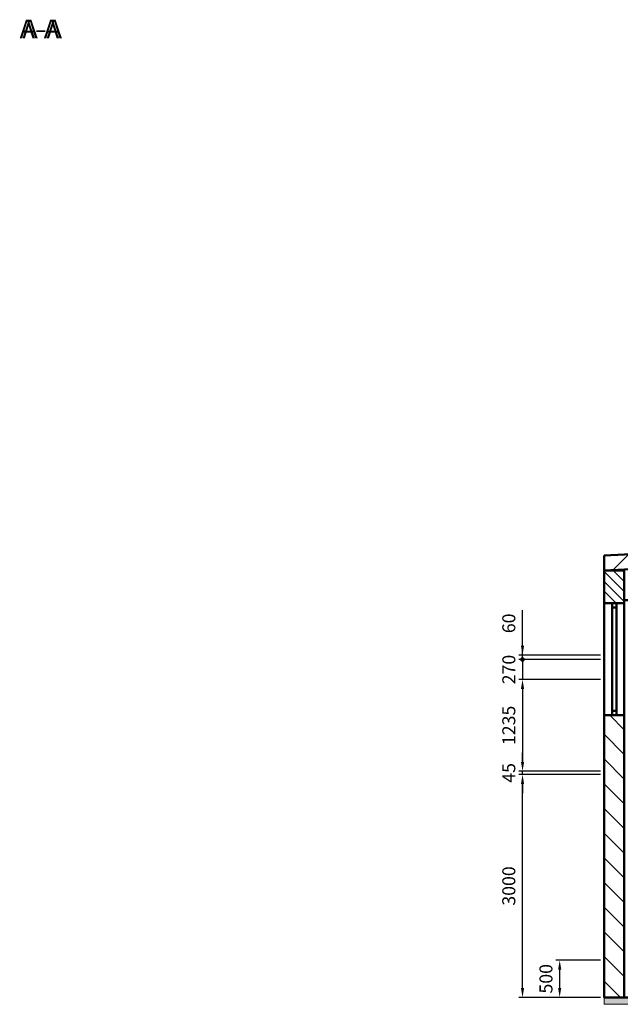
# Model space of a CAD drawing. Units: millimetres. Extents: x 110975 to 252448, y 13534 to 42087.
# Drawn here: x 231287 to 239372, y 13534 to 26795 of the extents above; entities that cross this region are included whole.
import ezdxf

# ---------------------------------------------------------------- set-up
doc = ezdxf.new("R2010")
doc.units = ezdxf.units.MM
doc.header["$LTSCALE"] = 50
doc.header["$PDMODE"] = 35
doc.header["$PDSIZE"] = 50
doc.linetypes.add('AM_DIN_F_W050', pattern=[6.25, 4.75, -1.5])
doc.linetypes.add('AM_DIN_G_W050', pattern=[13.75, 9.75, -1.5, 1, -1.5])
for name, color, linetype, lineweight in [('AM_0', 7, 'Continuous', 50), ('AM_10', 7, 'AM_DIN_G_W050', 50), ('AM_2', 5, 'Continuous', 50), ('AM_3', 6, 'AM_DIN_F_W050', 25), ('AM_5', 3, 'Continuous', 25), ('AM_6', 2, 'Continuous', 35), ('AM_8', 1, 'Continuous', 25)]:
    doc.layers.add(name, color=color, linetype=linetype, lineweight=lineweight)
doc.layers.add('Glas', color=14, linetype='Continuous', lineweight=0, plot=False)
doc.styles.add('M50_3.5', font='isocp.shx', dxfattribs={"height": 175})
doc.styles.get("Standard").update_dxf_attribs({"font": 'ISOCP.SHX'})
doc.dimstyles.new('AM_DIN$0', dxfattribs={"dimtxt": 3.5, "dimasz": 2.5, "dimexe": 1, "dimexo": 1, "dimgap": 1.5, "dimtad": 1, "dimdsep": 46, "dimtxsty": 'Standard', "dimcen": 0, "dimclrd": 256, "dimclre": 256, "dimclrt": 2, "dimadec": 1, "dimazin": 2, "dimtp": 0.1, "dimtm": 0.1, "dimtfac": 0.71, "dimtmove": 0, "dimatfit": 3, "dimfxl": 1, "dimlwd": -1, "dimlwe": -1, "dimarcsym": 0})
pattern_1 = [(135, (-139156.22, -13628.13), (-166.1701, -166.1701), [])]

# ---------------------------------------------------------------- blocks, each defined once
blk = doc.blocks.new('baugrund-breite')
at = {"layer": 'AM_8'}
h = blk.add_hatch(dxfattribs=at)
h.set_pattern_fill('EARTH', color=256, scale=15, angle=45, style=0)
h.set_pattern_definition([(45, (-5012.36, -6899.48), (1e-14, 134.70384), [95.25, -95.25]), (45, (-5037.61, -6874.22), (1e-14, 134.70384), [95.25, -95.25]), (45, (-5062.87, -6848.96), (1e-14, 134.70384), [95.25, -95.25]), (135, (-5062.87, -6832.13), (-134.70384, 1e-14), [95.25, -95.25]), (135, (-5037.61, -6806.87), (-134.70384, 1e-14), [95.25, -95.25]), (135, (-5012.36, -6781.61), (-134.70384, 1e-14), [95.25, -95.25])])
h.paths.add_polyline_path([(0, 0), (0, -94), (11500, -94), (11500, 0)])
at = {"layer": 'AM_0'}
blk.add_line((0, 0), (11500, 0), dxfattribs=at)
at = {"layer": 'Glas'}
blk.add_lwpolyline([(0, 0), (11500, 0), (11500, -94), (0, -94)], close=True, dxfattribs=at)
blk = doc.blocks.new('Gabäude_Querschnitt')
at = {"layer": 'AM_8'}
h = blk.add_hatch(dxfattribs=at)
h.set_pattern_fill('_U', color=256, scale=250, angle=45, style=0, pattern_type=0)
h.set_pattern_definition([(45, (-139156.22, -13628.13), (-176.7767, 176.7767), [])])
h.paths.add_polyline_path([(9870, 6240), (11500, 6159), (11500, 6359), (9870, 6440), (0, 5950), (0, 5750), (9870, 6240)])
h = blk.add_hatch(dxfattribs=at)
h.set_pattern_fill('_U', color=256, scale=94, angle=135, style=0, pattern_type=0)
h.set_pattern_definition([(135, (-139156.22, -13628.13), (-66.46804, -66.46804), [])])
h.paths.add_polyline_path([(270, 5310), (270, 5750), (0, 5750), (0, 5310)])
h = blk.add_hatch(dxfattribs=at)
h.set_pattern_fill('_U', color=256, scale=235, angle=135, style=0, pattern_type=0)
h.set_pattern_definition(pattern_1)
h.paths.add_polyline_path([(11260, 5350), (11260, 0), (11500, 0), (11500, 5350)])
h = blk.add_hatch(dxfattribs=at)
h.set_pattern_fill('_U', color=256, scale=235, angle=135, style=0, pattern_type=0)
h.set_pattern_definition(pattern_1)
h.paths.add_polyline_path([(0, 3800), (0, 0), (270, 0), (270, 3800)])
at = {"layer": 'AM_0'}
blk.add_line((270, 0), (11260, 0), dxfattribs=at)
at = {"layer": 'AM_2'}
for p, q in [((9870, 6440), (0, 5950)), ((11500, 6359), (9870, 6440)), ((0, 5750), (9870, 6240)), ((9870, 5350), (9870, 6240)), ((9870, 6240), (11500, 6159)), ((0, 5950), (0, 5750)), ((270, 5350), (11260, 5350)), ((400, 0), (400, 5350)), ((11000, 5350), (11000, 0))]:
    blk.add_line(p, q, dxfattribs=at)
for points in [[(0, 5750), (270, 5750), (270, 5310), (0, 5310)], [(0, 5310), (270, 5310), (270, 3800), (0, 3800)], [(105, 5310), (165, 5310), (165, 3800), (105, 3800)], [(105, 5250), (165, 5250), (165, 5310), (105, 5310)], [(11260, 5350), (11500, 5350), (11500, 0), (11260, 0)], [(105, 3860), (165, 3860), (165, 3800), (105, 3800)], [(0, 3800), (270, 3800), (270, 0), (0, 0)]]:
    blk.add_lwpolyline(points, close=True, dxfattribs=at)
at = {"layer": 'AM_3'}
blk.add_line((11500, 5350), (11500, 6359), dxfattribs=at)
at = {"layer": 'AM_6'}
blk.add_blockref('baugrund-breite', (0, 0), dxfattribs=at)
blk = doc.blocks.new('*D20')
at = {"layer": 'AM_5', "transparency": 16777216}
for p, q in [((239106, 16628), (238006, 16628)), ((238056, 13753), (238056, 16503)), ((239106, 13628), (238006, 13628))]:
    blk.add_line(p, q, dxfattribs=at)
for points in [[(238035, 16503), (238077, 16503), (238056, 16628)], [(238035, 13753), (238077, 13753), (238056, 13628)]]:
    blk.add_solid(points, dxfattribs=at)
at = {"layer": 'Defpoints', "color": 0, "transparency": 16777216}
for p in [(238056, 16628), (239156, 16628), (239156, 13628)]:
    blk.add_point(p, dxfattribs=at)
at = {"layer": 'AM_5', "color": 2, "transparency": 16777216, "insert": (237894, 15128), "char_height": 175, "attachment_point": 5, "rotation": 90}
blk.add_mtext('3000', dxfattribs=at)
blk = doc.blocks.new('*D22')
at = {"layer": 'AM_5', "transparency": 16777216}
for p, q in [((238056, 16798), (238056, 16923)), ((239106, 16673), (238006, 16673)), ((239106, 16628), (238006, 16628)), ((238056, 16628), (238056, 16673)), ((238056, 16503), (238056, 16378))]:
    blk.add_line(p, q, dxfattribs=at)
for points in [[(238035, 16798), (238077, 16798), (238056, 16673)], [(238035, 16503), (238077, 16503), (238056, 16628)]]:
    blk.add_solid(points, dxfattribs=at)
at = {"layer": 'Defpoints', "color": 0, "transparency": 16777216}
for p in [(238056, 16673), (239156, 16673), (239156, 16628)]:
    blk.add_point(p, dxfattribs=at)
at = {"layer": 'AM_5', "color": 2, "transparency": 16777216, "insert": (237894, 16651), "char_height": 175, "attachment_point": 5, "rotation": 90}
blk.add_mtext('45', dxfattribs=at)
blk = doc.blocks.new('*D23')
at = {"layer": 'AM_5', "transparency": 16777216}
for p, q in [((239106, 17908), (238006, 17908)), ((238056, 17783), (238056, 16798)), ((239106, 16673), (238006, 16673))]:
    blk.add_line(p, q, dxfattribs=at)
for points in [[(238035, 17783), (238077, 17783), (238056, 17908)], [(238035, 16798), (238077, 16798), (238056, 16673)]]:
    blk.add_solid(points, dxfattribs=at)
at = {"layer": 'Defpoints', "color": 0, "transparency": 16777216}
for p in [(239156, 17908), (238056, 16673), (239156, 16673)]:
    blk.add_point(p, dxfattribs=at)
at = {"layer": 'AM_5', "color": 2, "transparency": 16777216, "insert": (237894, 17291), "char_height": 175, "attachment_point": 5, "rotation": 90}
blk.add_mtext('1235', dxfattribs=at)
blk = doc.blocks.new('GENDOT')
blk.add_line((0, 0), (-1, 0))
at = {"const_width": 0.25}
blk.add_lwpolyline([(-0.125, 0, 1), (0.125, 0, 1)], format="xyb", close=True, dxfattribs=at)
blk = doc.blocks.new('*D24')
at = {"layer": 'AM_5', "transparency": 16777216}
for p, q in [((238056, 18303), (238056, 18428)), ((239106, 18178), (238006, 18178)), ((238056, 18178), (238056, 17908)), ((239106, 17908), (238006, 17908)), ((238056, 17783), (238056, 17658))]:
    blk.add_line(p, q, dxfattribs=at)
blk.add_solid([(238035, 17783), (238077, 17783), (238056, 17908)], dxfattribs=at)
at = {"layer": 'Defpoints', "color": 0, "transparency": 16777216}
for p in [(239156, 18178), (238056, 17908), (239156, 17908)]:
    blk.add_point(p, dxfattribs=at)
at = {"layer": 'AM_5', "transparency": 16777216, "xscale": 125, "yscale": 125, "zscale": 125, "rotation": 270}
blk.add_blockref('GENDOT', (238056, 18178), dxfattribs=at)
at = {"layer": 'AM_5', "color": 2, "transparency": 16777216, "insert": (237894, 18043), "char_height": 175, "attachment_point": 5, "rotation": 90}
blk.add_mtext('270', dxfattribs=at)
blk = doc.blocks.new('*D25')
at = {"layer": 'AM_5', "transparency": 16777216}
for p, q in [((238056, 18363), (238056, 18841)), ((239106, 18238), (238006, 18238)), ((239106, 18178), (238006, 18178)), ((238056, 18178), (238056, 18238)), ((238056, 18053), (238056, 17928))]:
    blk.add_line(p, q, dxfattribs=at)
blk.add_solid([(238035, 18363), (238077, 18363), (238056, 18238)], dxfattribs=at)
at = {"layer": 'Defpoints', "color": 0, "transparency": 16777216}
for p in [(238056, 18178), (239156, 18238), (239156, 18178)]:
    blk.add_point(p, dxfattribs=at)
at = {"layer": 'AM_5', "transparency": 16777216, "xscale": 125, "yscale": 125, "zscale": 125, "rotation": 90}
blk.add_blockref('GENDOT', (238056, 18178), dxfattribs=at)
at = {"layer": 'AM_5', "color": 2, "transparency": 16777216, "insert": (237894, 18665), "char_height": 175, "attachment_point": 5, "rotation": 90}
blk.add_mtext('60', dxfattribs=at)
blk = doc.blocks.new('*D27')
at = {"layer": 'AM_5', "transparency": 16777216}
for p, q in [((239106, 14128), (238506, 14128)), ((238556, 13753), (238556, 14003)), ((239106, 13628), (238506, 13628))]:
    blk.add_line(p, q, dxfattribs=at)
for points in [[(238535, 14003), (238577, 14003), (238556, 14128)], [(238535, 13753), (238577, 13753), (238556, 13628)]]:
    blk.add_solid(points, dxfattribs=at)
at = {"layer": 'Defpoints', "color": 0, "transparency": 16777216}
for p in [(238556, 14128), (239156, 14128), (239156, 13628)]:
    blk.add_point(p, dxfattribs=at)
at = {"layer": 'AM_5', "color": 2, "transparency": 16777216, "insert": (238394, 13878), "char_height": 175, "attachment_point": 5, "rotation": 90}
blk.add_mtext('500', dxfattribs=at)

msp = doc.modelspace()

# ---------------------------------------------------------------- block references
at = {"layer": 'AM_0'}
msp.add_blockref('Gabäude_Querschnitt', (239156.222, 13628.127), dxfattribs=at)

# ---------------------------------------------------------------- texts
at = {"layer": 'AM_10', "color": 7, "style": 'M50_3.5'}
msp.add_text('A-A', height=250, dxfattribs=at).set_placement((231285.543, 26545.016))
at = {"layer": 'AM_10', "color": 7, "insert": (231323.043, 26795.016), "char_height": 250, "width": 687.5, "attachment_point": 1, "style": 'M50_3.5'}
msp.add_mtext('\\FISOCP.SHX;\\W1.0000000000;\\T1.0000000000;\\o\\lA-A', dxfattribs=at)

# ---------------------------------------------------------------- dimensions: what is measured, and where the dimension line sits
at = {"layer": 'AM_5'}
dim = msp.add_linear_dim(base=(238056.222, 18178.127), p1=(239156.222, 18238.127), p2=(239156.222, 18178.127), angle=90, dimstyle='AM_DIN$0', override={"dimscale": 50, "dimblk2": 'GENDOT', "dimsah": 1, "dimtix": 1}, dxfattribs=at)
dim.commit()
dim.dimension.update_dxf_attribs({"geometry": '*D25', "text_midpoint": (238056.222, 18664.682), "dimtype": 160})
for base, p1, p2, override, picture, middle in [((238056.222, 17908.127), (239156.222, 18178.127), (239156.222, 17908.127), {"dimscale": 50, "dimblk1": 'GENDOT', "dimsah": 1, "dimtix": 1}, '*D24', (237893.705, 18043.127)), ((238056.222, 16673.127), (239156.222, 17908.127), (239156.222, 16673.127), {"dimscale": 50, "dimtix": 1}, '*D23', (237893.705, 17290.627)), ((238056.222, 16673.127), (239156.222, 16628.127), (239156.222, 16673.127), {"dimscale": 50, "dimtix": 1}, '*D22', (237893.722, 16650.627)), ((238056.222, 16628.127), (239156.222, 13628.127), (239156.222, 16628.127), {"dimscale": 50}, '*D20', (237893.722, 15128.127)), ((238556.222, 14128.127), (239156.222, 13628.127), (239156.222, 14128.127), {"dimscale": 50}, '*D27', (238393.722, 13878.127))]:
    dim = msp.add_linear_dim(base=base, p1=p1, p2=p2, angle=90, dimstyle='AM_DIN$0', override=override, dxfattribs=at)
    dim.commit()
    dim.dimension.update_dxf_attribs({"geometry": picture, "text_midpoint": middle})

doc.saveas('drawing.dxf')
